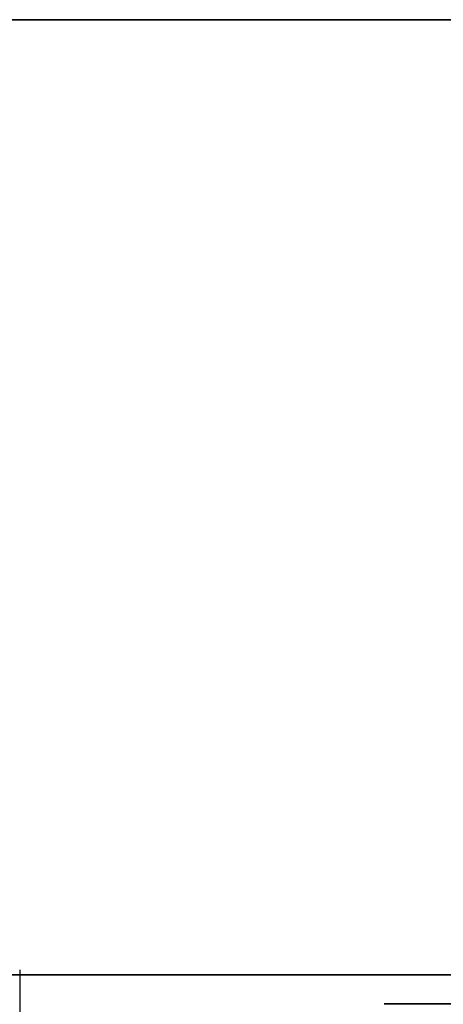
# Model space of a CAD drawing. Units: inches. Extents: x -2 to 169, y -6 to 173.
# Drawn here: x 127 to 137, y 87 to 112 of the extents above; entities that cross this region are included whole.
import ezdxf

# ---------------------------------------------------------------- set-up
doc = ezdxf.new("R2010")
doc.units = ezdxf.units.IN
doc.header["$MEASUREMENT"] = 0
for name, color, linetype in [('HARDWARE', 4, 'Continuous'), ('PANEL-RECEP', 7, 'Continuous'), ('WKSURF-TOP', 6, 'Continuous'), ('WKSURF-TOPEDGE', 6, 'Continuous')]:
    doc.layers.add(name, color=color, linetype=linetype)

# ---------------------------------------------------------------- blocks, each defined once
blk = doc.blocks.new('AAO215_27_0P')
at = {"layer": 'HARDWARE'}
blk.add_line((0, 1), (0, -3), dxfattribs=at)
blk.add_point((0, 0), dxfattribs=at)
blk = doc.blocks.new('AA8120_3242G_0T')
at = {"layer": 'PANEL-RECEP'}
blk.add_3dface([(29.91, -2.156, 2.469), (32.91, -2.156, 2.469), (32.91, -2.156, 4.469), (29.91, -2.156, 4.469)], dxfattribs=at)
blk = doc.blocks.new('aa2310_2484l_0t')
at = {"layer": 'WKSURF-TOP'}
for points in [[(84, -24.75), (0, -24.75), (0, -0.875), (84, -0.875)], [(84, -0.875, -1.25), (0, -0.875, -1.25), (0, -24.75, -1.25), (84, -24.75, -1.25)]]:
    blk.add_3dface(points, dxfattribs=at)
at = {"layer": 'WKSURF-TOPEDGE'}
for points in [[(84, -0.875, -1.25), (0, -0.875, -1.25), (0, -0.875), (84, -0.875)], [(0, -24.75, -1.25), (84, -24.75, -1.25), (84, -24.75), (0, -24.75)]]:
    blk.add_3dface(points, dxfattribs=at)

msp = doc.modelspace()

# ---------------------------------------------------------------- block references
at = {"rotation": 180}
for name, p in [('aa2310_2484l_0t', (168.625, 86.75, 29)), ('AAO215_27_0P', (126.625, 84.75)), ('AA8120_3242G_0T', (168.625, 84.75))]:
    msp.add_blockref(name, p, dxfattribs=at)

doc.saveas('drawing.dxf')
